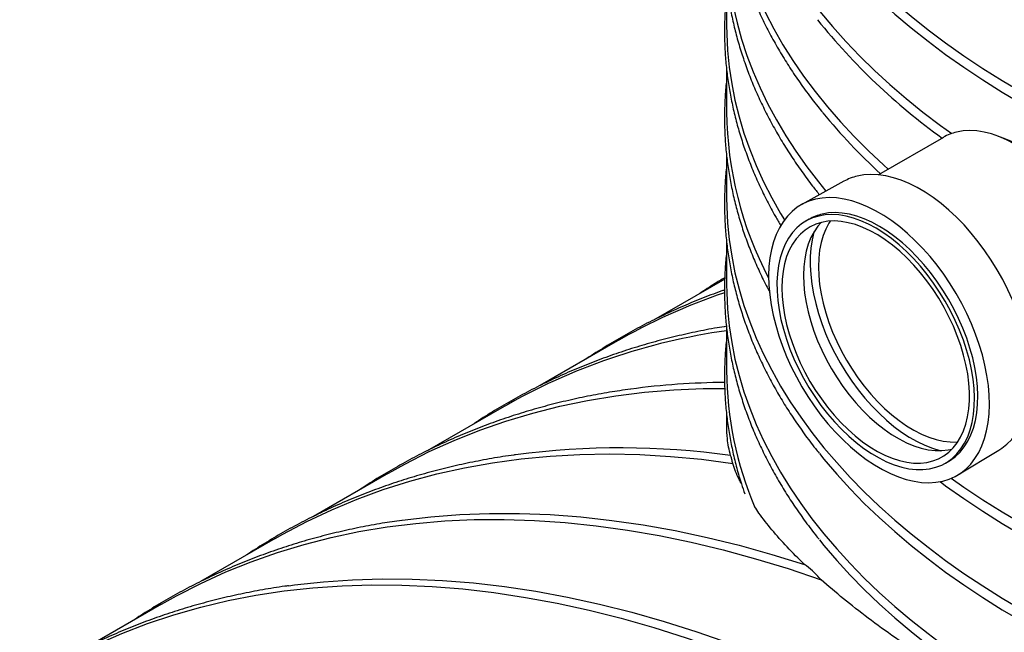
# Model space of a CAD drawing. Units: millimetres. Extents: x 10 to 410, y 10 to 287.
# Drawn here: x 367 to 374, y 193 to 198 of the extents above; entities that cross this region are included whole.
import ezdxf

# ---------------------------------------------------------------- set-up
doc = ezdxf.new("R2010")
doc.units = ezdxf.units.MM
doc.linetypes.add('SLD-Solid', pattern=[0])

msp = doc.modelspace()

# ---------------------------------------------------------------- linework, layer by layer
at = {"color": 7, "linetype": 'SLD-Solid', "lineweight": 25}
for p, q in [((372.3383, 197.8933), (372.3383, 197.593)), ((372.3383, 197.2839), (372.3383, 196.9806)), ((373.8772, 196.7994), (373.4156, 196.533)), ((372.3383, 196.6715), (372.3383, 196.3682)), ((373.1699, 196.4873), (372.8721, 196.3229)), ((372.9243, 196.2183), (372.9007, 196.2047)), ((372.3383, 196.0591), (372.3383, 195.7558)), ((372.3249, 195.7936), (371.82, 195.5022)), ((372.3383, 195.4467), (372.3383, 195.1434)), ((371.5473, 195.3447), (371.0149, 195.0374)), ((370.7424, 194.8801), (370.2134, 194.5747)), ((372.3383, 194.8343), (372.3383, 194.7477)), ((373.9803, 194.4032), (374.2716, 194.5789)), ((373.8923, 194.4871), (373.9158, 194.5007)), ((369.9375, 194.4154), (369.4056, 194.1084)), ((369.1325, 193.9507), (368.6031, 193.6451)), ((368.3276, 193.486), (367.7951, 193.1786))]:
    msp.add_line(p, q, dxfattribs=at)
at = {"color": 7, "linetype": 'SLD-Solid', "lineweight": 25, "flags": 128}
for points in [[(372.3383, 200.0426), (372.339, 199.9835), (372.3449, 199.8654), (372.3565, 199.7475), (372.3741, 199.6297), (372.3974, 199.5124), (372.4265, 199.3954), (372.4614, 199.279), (372.5021, 199.1632), (372.5484, 199.0481), (372.6004, 198.9338), (372.6581, 198.8205), (372.7214, 198.7081), (372.7901, 198.5968), (372.8644, 198.4867), (372.9441, 198.3779), (373.0291, 198.2704), (373.1194, 198.1644), (373.2149, 198.0599), (373.3156, 197.957), (373.4212, 197.8558), (373.5319, 197.7564), (373.6474, 197.6589), (373.7677, 197.5633), (373.8927, 197.4697), (374.0223, 197.3782), (374.1563, 197.2889), (374.2947, 197.2019), (374.4373, 197.1172), (374.5841, 197.0348), (374.7349, 196.9549), (374.8896, 196.8775), (375.048, 196.8027), (375.2101, 196.7306), (375.3757, 196.6611), (375.5447, 196.5944), (375.7168, 196.5306), (375.8921, 196.4696), (376.0703, 196.4115), (376.2513, 196.3563), (376.435, 196.3042), (376.6212, 196.2551), (376.8097, 196.2091), (377.0005, 196.1662), (377.1932, 196.1265), (377.3879, 196.09), (377.5843, 196.0567), (377.7822, 196.0267), (377.9816, 195.9999), (378.1822, 195.9765), (378.3838, 195.9563), (378.5864, 195.9395), (378.7898, 195.926), (378.9937, 195.9159), (379.198, 195.9092), (379.4026, 195.9058), (379.6073, 195.9058), (379.8119, 195.9092), (380.0162, 195.9159), (380.2201, 195.926), (380.4235, 195.9395), (380.6261, 195.9563), (380.8277, 195.9765), (381.0283, 195.9999), (381.2277, 196.0267), (381.4256, 196.0567), (381.622, 196.09), (381.8167, 196.1265), (382.0094, 196.1662), (382.2002, 196.2091), (382.3887, 196.2551), (382.5749, 196.3042), (382.7585, 196.3563), (382.9396, 196.4115), (383.1178, 196.4696), (383.2931, 196.5306), (383.4652, 196.5944), (383.6342, 196.6611), (383.7998, 196.7306), (383.9618, 196.8027), (384.1203, 196.8775), (384.275, 196.9549), (384.4258, 197.0348), (384.5725, 197.1172), (384.7152, 197.2019), (384.8536, 197.2889), (384.9876, 197.3782), (385.1172, 197.4697), (385.2422, 197.5633), (385.3625, 197.6589), (385.478, 197.7564), (385.5886, 197.8558), (385.6943, 197.957), (385.795, 198.0599), (385.8905, 198.1644), (385.9808, 198.2704), (386.0658, 198.3779), (386.1455, 198.4867), (386.2197, 198.5968), (386.2885, 198.7081), (386.3518, 198.8205), (386.4094, 198.9338), (386.4615, 199.0481), (386.5078, 199.1632), (386.5485, 199.279), (386.5834, 199.3954), (386.6125, 199.5124), (386.6358, 199.6297), (386.6534, 199.7475), (386.665, 199.8654), (386.6709, 199.9835), (386.6716, 200.0426)], [(372.3383, 199.4302), (372.3383, 199.4168), (372.3419, 199.2982), (372.3514, 199.1797), (372.3668, 199.0614), (372.3881, 198.9433), (372.4152, 198.8257), (372.4481, 198.7086), (372.4869, 198.5921), (372.5314, 198.4763), (372.5816, 198.3613), (372.6376, 198.2471), (372.6992, 198.1339), (372.7663, 198.0218), (372.8391, 197.9108), (372.9173, 197.8011), (373.0009, 197.6927), (373.0899, 197.5858), (373.1841, 197.4803), (373.2836, 197.3765), (373.3881, 197.2744), (373.4977, 197.174), (373.6123, 197.0755), (373.7317, 196.9789), (373.8558, 196.8844), (373.9358, 196.8263)], [(372.3383, 198.8178), (372.3396, 198.7379), (372.3466, 198.619), (372.3594, 198.5004), (372.3782, 198.382), (372.4028, 198.2639), (372.4333, 198.1463), (372.4696, 198.0293), (372.5118, 197.9129), (372.5597, 197.7973), (372.6134, 197.6825), (372.6728, 197.5686), (372.7378, 197.4558), (372.8084, 197.3441), (372.8845, 197.2336), (372.9661, 197.1245), (373.0531, 197.0167), (373.1454, 196.9104), (373.2429, 196.8057), (373.3457, 196.7026), (373.4535, 196.6013), (373.4849, 196.573)], [(372.9963, 198.2293), (373.0291, 198.1887), (373.1194, 198.0827), (373.2149, 197.9782), (373.3156, 197.8753), (373.4212, 197.7741), (373.5319, 197.6747), (373.6474, 197.5772), (373.7677, 197.4816), (373.8927, 197.388), (374.0223, 197.2966), (374.1563, 197.2073), (374.2947, 197.1202), (374.4373, 197.0355), (374.5841, 196.9532), (374.7349, 196.8733), (374.8896, 196.7959), (375.048, 196.7211), (375.2101, 196.6489), (375.3757, 196.5795), (375.5447, 196.5128), (375.7168, 196.4489), (375.8921, 196.3879), (376.0703, 196.3298), (376.2513, 196.2747), (376.435, 196.2225), (376.6212, 196.1734), (376.8097, 196.1275), (377.0005, 196.0846), (377.1932, 196.0449), (377.3879, 196.0084), (377.5843, 195.9751), (377.7822, 195.945), (377.9816, 195.9183), (378.1822, 195.8948), (378.3838, 195.8747), (378.5864, 195.8579), (378.7898, 195.8444), (378.9937, 195.8343), (379.198, 195.8275), (379.4026, 195.8242), (379.6073, 195.8242), (379.8119, 195.8275), (380.0162, 195.8343), (380.2201, 195.8444), (380.4235, 195.8579), (380.6261, 195.8747), (380.8277, 195.8948), (381.0283, 195.9183), (381.2277, 195.945), (381.4256, 195.9751), (381.622, 196.0084), (381.8167, 196.0449), (382.0094, 196.0846), (382.2002, 196.1275), (382.3887, 196.1734), (382.5749, 196.2225), (382.7585, 196.2747), (382.9396, 196.3298), (383.1178, 196.3879), (383.2931, 196.4489), (383.4652, 196.5128), (383.6342, 196.5795), (383.7998, 196.6489), (383.9618, 196.7211), (384.1203, 196.7959), (384.275, 196.8733), (384.4258, 196.9532), (384.5725, 197.0355), (384.7152, 197.1202), (384.8536, 197.2073), (384.9876, 197.2966), (385.1172, 197.388), (385.2422, 197.4816), (385.3625, 197.5772), (385.478, 197.6747), (385.5886, 197.7741), (385.6943, 197.8753), (385.795, 197.9782), (385.8905, 198.0827), (385.9764, 198.1834)], [(372.3383, 198.2054), (372.3383, 198.2024), (372.3414, 198.0842), (372.3503, 197.966), (372.3651, 197.8481), (372.3857, 197.7304), (372.4121, 197.6131), (372.4443, 197.4963), (372.4823, 197.3801), (372.526, 197.2646), (372.5755, 197.1498), (372.6306, 197.0359), (372.6913, 196.923), (372.7575, 196.8111), (372.8293, 196.7003), (372.9066, 196.5908), (372.9892, 196.4826), (373.0425, 196.4169)], [(372.3383, 197.593), (372.339, 197.5339), (372.3449, 197.4158), (372.3565, 197.2978), (372.3741, 197.1801), (372.3974, 197.0627), (372.4265, 196.9458), (372.4614, 196.8294), (372.5021, 196.7136), (372.5484, 196.5985), (372.6004, 196.4842), (372.6581, 196.3708), (372.7214, 196.2585), (372.7484, 196.2135)], [(373.9326, 194.379), (374.0223, 194.3162), (374.1563, 194.2269), (374.2947, 194.1399), (374.4373, 194.0551), (374.5841, 193.9728), (374.7349, 193.8929), (374.8896, 193.8155), (375.048, 193.7407), (375.2101, 193.6686), (375.3757, 193.5991), (375.5447, 193.5324), (375.7168, 193.4685), (375.8921, 193.4075), (376.0703, 193.3494), (376.2513, 193.2943), (376.435, 193.2422), (376.6212, 193.1931), (376.8097, 193.1471), (377.0005, 193.1042), (377.1932, 193.0645), (377.3879, 193.028), (377.5843, 192.9947), (377.7822, 192.9647), (377.9816, 192.9379), (378.1822, 192.9144), (378.3838, 192.8943), (378.5864, 192.8775), (378.7898, 192.864), (378.9937, 192.8539), (379.198, 192.8472), (379.4026, 192.8438), (379.6073, 192.8438), (379.8119, 192.8472), (380.0162, 192.8539), (380.2201, 192.864), (380.4235, 192.8775), (380.6261, 192.8943), (380.8277, 192.9144), (381.0283, 192.9379), (381.2277, 192.9647), (381.4256, 192.9947), (381.622, 193.028), (381.8167, 193.0645), (382.0094, 193.1042), (382.2002, 193.1471), (382.3887, 193.1931), (382.5749, 193.2422), (382.7585, 193.2943), (382.9396, 193.3494), (383.1178, 193.4075), (383.2931, 193.4685), (383.4652, 193.5324), (383.6342, 193.5991), (383.7998, 193.6686), (383.9618, 193.7407), (384.1203, 193.8155), (384.275, 193.8929), (384.4258, 193.9728), (384.5725, 194.0551), (384.7152, 194.1399), (384.8536, 194.2269), (384.9876, 194.3162), (385.1172, 194.4077), (385.2422, 194.5012), (385.3625, 194.5968), (385.478, 194.6944), (385.5886, 194.7938), (385.6943, 194.8949), (385.795, 194.9978), (385.8905, 195.1023), (385.9808, 195.2084), (386.0658, 195.3158), (386.1455, 195.4247), (386.2197, 195.5348), (386.2885, 195.6461), (386.3518, 195.7584), (386.4094, 195.8718), (386.4615, 195.9861), (386.5078, 196.1012), (386.5485, 196.217), (386.5834, 196.3334), (386.6125, 196.4503), (386.6358, 196.5677), (386.6534, 196.6854), (386.665, 196.8034), (386.6709, 196.9215), (386.6716, 196.9806)], [(374.8956, 195.0353), (374.9052, 195.041), (374.9415, 195.067), (374.9746, 195.0979), (375.0043, 195.1335), (375.0305, 195.1735), (375.053, 195.2179), (375.0717, 195.2662), (375.0865, 195.3182), (375.0973, 195.3737), (375.104, 195.4323), (375.1065, 195.4937), (375.105, 195.5575), (375.0993, 195.6234), (375.0896, 195.6909), (375.0758, 195.7598), (375.0581, 195.8295), (375.0365, 195.8998), (375.0113, 195.9701), (374.9824, 196.0402), (374.9501, 196.1095), (374.9146, 196.1778), (374.876, 196.2446), (374.8347, 196.3094), (374.7908, 196.3721), (374.7446, 196.4321), (374.6963, 196.4892), (374.6462, 196.543), (374.5947, 196.5932), (374.542, 196.6396), (374.4883, 196.6818), (374.4341, 196.7196), (374.3796, 196.7529), (374.3252, 196.7813), (374.2711, 196.8048), (374.2177, 196.8233), (374.1652, 196.8365), (374.114, 196.8445), (374.0644, 196.8471), (374.0166, 196.8445), (373.9709, 196.8365)], [(374.2716, 194.5789), (374.2918, 194.592), (374.3284, 194.6211), (374.3618, 194.655), (374.3918, 194.6937), (374.4181, 194.7367), (374.4407, 194.784), (374.4594, 194.8353), (374.4741, 194.8903), (374.4848, 194.9487), (374.4913, 195.0101), (374.4937, 195.0744), (374.492, 195.1411), (374.4861, 195.2099), (374.4761, 195.2803), (374.4621, 195.3521), (374.444, 195.4249), (374.4221, 195.4982), (374.3963, 195.5716), (374.367, 195.6449), (374.3342, 195.7175), (374.298, 195.7891), (374.2588, 195.8594), (374.2166, 195.9279), (374.1718, 195.9942), (374.1245, 196.0581), (374.075, 196.1192), (374.0237, 196.1771), (373.9706, 196.2315), (373.9162, 196.2822), (373.8608, 196.3289), (373.8045, 196.3714), (373.7478, 196.4093), (373.6909, 196.4426), (373.6341, 196.4709), (373.5777, 196.4943), (373.5221, 196.5125), (373.4675, 196.5255), (373.4142, 196.5331), (373.3626, 196.5354), (373.3128, 196.5323), (373.2651, 196.5239)], [(372.3383, 196.3682), (372.339, 196.3091), (372.3449, 196.191), (372.3565, 196.073), (372.3741, 195.9553), (372.3974, 195.8379), (372.4265, 195.721), (372.4614, 195.6045), (372.5021, 195.4887), (372.5484, 195.3737), (372.6004, 195.2594), (372.6581, 195.146), (372.7214, 195.0336), (372.7901, 194.9224), (372.8644, 194.8123), (372.9441, 194.7034), (373.0291, 194.5959), (373.1194, 194.4899), (373.2149, 194.3854), (373.3156, 194.2825), (373.4212, 194.1814), (373.5319, 194.082), (373.6474, 193.9844), (373.7677, 193.8888), (373.8927, 193.7953), (374.0223, 193.7038), (374.1563, 193.6145), (374.2947, 193.5274), (374.4373, 193.4427), (374.5841, 193.3604), (374.7349, 193.2805), (374.8896, 193.2031), (375.048, 193.1283), (375.2101, 193.0562), (375.3757, 192.9867), (375.5447, 192.92), (375.7168, 192.8561), (375.8921, 192.7951), (376.0703, 192.737), (376.2513, 192.6819), (376.435, 192.6297), (376.6212, 192.5807), (376.8097, 192.5347), (377.0005, 192.4918), (377.1932, 192.4521), (377.3879, 192.4156), (377.5843, 192.3823), (377.7822, 192.3523), (377.9816, 192.3255), (378.1822, 192.302), (378.3838, 192.2819), (378.5864, 192.2651), (378.7898, 192.2516), (378.9937, 192.2415), (379.198, 192.2347), (379.4026, 192.2314), (379.6073, 192.2314), (379.8119, 192.2347), (380.0162, 192.2415), (380.2201, 192.2516), (380.4235, 192.2651), (380.6261, 192.2819), (380.8277, 192.302), (381.0283, 192.3255), (381.2277, 192.3523), (381.4256, 192.3823), (381.622, 192.4156), (381.8167, 192.4521), (382.0094, 192.4918), (382.2002, 192.5347), (382.3887, 192.5807), (382.5749, 192.6297), (382.7585, 192.6819), (382.9396, 192.737), (383.1178, 192.7951), (383.2931, 192.8561), (383.4652, 192.92), (383.6342, 192.9867), (383.7998, 193.0562), (383.9618, 193.1283), (384.1203, 193.2031), (384.275, 193.2805), (384.4258, 193.3604), (384.5725, 193.4427), (384.7152, 193.5274), (384.8536, 193.6145), (384.9876, 193.7038), (385.1172, 193.7953), (385.2422, 193.8888), (385.3625, 193.9844), (385.478, 194.082), (385.5886, 194.1814), (385.6943, 194.2825), (385.795, 194.3854), (385.8905, 194.4899), (385.9808, 194.5959), (386.0658, 194.7034), (386.1455, 194.8123), (386.2197, 194.9224), (386.2885, 195.0336), (386.3518, 195.146), (386.4094, 195.2594), (386.4615, 195.3737), (386.5078, 195.4887), (386.5485, 195.6045), (386.5834, 195.721), (386.6125, 195.8379), (386.6358, 195.9553), (386.6534, 196.073), (386.665, 196.191), (386.6709, 196.3091), (386.6716, 196.3682)], [(372.9679, 196.3597), (372.9224, 196.3459), (372.8795, 196.3268), (372.8395, 196.3026), (372.8026, 196.2733), (372.7691, 196.2392), (372.7389, 196.2004), (372.7125, 196.157), (372.6898, 196.1095), (372.6709, 196.0579), (372.6561, 196.0026), (372.6454, 195.9439), (372.6388, 195.882), (372.6364, 195.8174), (372.6381, 195.7503), (372.644, 195.6811), (372.6541, 195.6102), (372.6682, 195.538), (372.6864, 195.4648), (372.7085, 195.3911), (372.7343, 195.3172), (372.7639, 195.2435), (372.7969, 195.1705), (372.8332, 195.0984), (372.8727, 195.0277), (372.9151, 194.9589), (372.9602, 194.8921), (373.0078, 194.8279), (373.0575, 194.7664), (373.1092, 194.7082), (373.1626, 194.6534), (373.2173, 194.6024), (373.2731, 194.5554), (373.3297, 194.5127), (373.3867, 194.4746), (373.444, 194.4411), (373.5011, 194.4126), (373.5578, 194.3891), (373.6137, 194.3708), (373.6686, 194.3577), (373.7222, 194.35), (373.7742, 194.3477), (373.8243, 194.3508), (373.8722, 194.3593), (373.9177, 194.3731), (373.9606, 194.3922), (374.0006, 194.4164), (374.0375, 194.4457), (374.0711, 194.4798), (374.1012, 194.5187), (374.1277, 194.562), (374.1504, 194.6095), (374.1692, 194.6611), (374.184, 194.7164), (374.1947, 194.7752), (374.2013, 194.837), (374.2038, 194.9017), (374.202, 194.9687), (374.1961, 195.0379), (374.186, 195.1088), (374.1719, 195.181), (374.1537, 195.2542), (374.1316, 195.3279), (374.1058, 195.4018), (374.0763, 195.4755), (374.0432, 195.5486), (374.0069, 195.6206), (373.9674, 195.6913), (373.925, 195.7602), (373.8799, 195.8269), (373.8323, 195.8912), (373.7826, 195.9526), (373.7309, 196.0108), (373.6775, 196.0656), (373.6228, 196.1166), (373.567, 196.1636), (373.5104, 196.2063), (373.4534, 196.2444), (373.3961, 196.2779), (373.339, 196.3064), (373.2823, 196.3299), (373.2264, 196.3482), (373.1715, 196.3613), (373.1179, 196.369), (373.0659, 196.3713), (373.0158, 196.3682), (372.9679, 196.3597)], [(373.9158, 194.5007), (373.9274, 194.5077), (373.9634, 194.534), (373.9961, 194.5653), (374.0254, 194.6013), (374.051, 194.6419), (374.0728, 194.6868), (374.0907, 194.7358), (374.1045, 194.7885), (374.1143, 194.8447), (374.1198, 194.904), (374.1212, 194.9659), (374.1183, 195.0303), (374.1113, 195.0966), (374.1001, 195.1646), (374.0848, 195.2337), (374.0655, 195.3035), (374.0423, 195.3737), (374.0153, 195.4438), (373.9848, 195.5134), (373.9509, 195.5821), (373.9138, 195.6494), (373.8738, 195.715), (373.831, 195.7784), (373.7857, 195.8394), (373.7382, 195.8974), (373.6889, 195.9522), (373.6379, 196.0035), (373.5856, 196.0508), (373.5323, 196.094), (373.4783, 196.1328), (373.424, 196.167), (373.3696, 196.1963), (373.3156, 196.2205), (373.2621, 196.2396), (373.2097, 196.2534), (373.1585, 196.2618), (373.1088, 196.2648), (373.0611, 196.2623), (373.0155, 196.2544)], [(372.9919, 196.2408), (372.9487, 196.2276), (372.9083, 196.209), (372.8707, 196.1852), (372.8364, 196.1564), (372.8054, 196.1227), (372.7779, 196.0843), (372.7542, 196.0415), (372.7343, 195.9946), (372.7184, 195.9437), (372.7066, 195.8892), (372.699, 195.8314), (372.6955, 195.7708), (372.6962, 195.7076), (372.7012, 195.6422), (372.7104, 195.575), (372.7236, 195.5064), (372.7409, 195.4369), (372.7622, 195.3668), (372.7873, 195.2966), (372.816, 195.2267), (372.8482, 195.1575), (372.8838, 195.0895), (372.9224, 195.023), (372.9638, 194.9584), (373.0079, 194.8962), (373.0543, 194.8366), (373.1028, 194.7802), (373.153, 194.7271), (373.2047, 194.6778), (373.2575, 194.6324), (373.3112, 194.5914), (373.3654, 194.5549), (373.4198, 194.5232), (373.474, 194.4964), (373.5278, 194.4747), (373.5808, 194.4582), (373.6327, 194.4471), (373.6831, 194.4414), (373.7318, 194.4412), (373.7785, 194.4464), (373.823, 194.4569), (373.8648, 194.4729), (373.9038, 194.4941), (373.9398, 194.5204), (373.9725, 194.5517), (374.0018, 194.5877), (374.0274, 194.6283), (374.0492, 194.6732), (374.0671, 194.7222), (374.081, 194.7749), (374.0907, 194.8311), (374.0963, 194.8903), (374.0976, 194.9523), (374.0948, 195.0167), (374.0877, 195.083), (374.0765, 195.151), (374.0612, 195.2201), (374.0419, 195.2899), (374.0187, 195.3601), (373.9918, 195.4302), (373.9613, 195.4998), (373.9274, 195.5685), (373.8903, 195.6358), (373.8502, 195.7014), (373.8074, 195.7648), (373.7621, 195.8258), (373.7147, 195.8838), (373.6653, 195.9386), (373.6143, 195.9898), (373.562, 196.0372), (373.5087, 196.0804), (373.4547, 196.1192), (373.4004, 196.1534), (373.346, 196.1827), (373.292, 196.2069), (373.2386, 196.226), (373.1861, 196.2398), (373.1349, 196.2482), (373.0853, 196.2512), (373.0375, 196.2487), (372.9919, 196.2408)], [(373.0123, 196.1957), (372.9703, 196.1827), (372.931, 196.1644), (372.8947, 196.141), (372.8615, 196.1125), (372.8317, 196.0792), (372.8054, 196.0412), (372.7829, 195.9988), (372.7643, 195.9524), (372.7497, 195.902), (372.7392, 195.8482), (372.7328, 195.7912), (372.7306, 195.7314), (372.7327, 195.6691), (372.7389, 195.6048), (372.7493, 195.5388), (372.7638, 195.4717), (372.7822, 195.4037), (372.8046, 195.3354), (372.8307, 195.2671), (372.8604, 195.1994), (372.8934, 195.1325), (372.9297, 195.067), (372.9689, 195.0033), (373.0108, 194.9418), (373.0552, 194.8828), (373.1017, 194.8267), (373.15, 194.7739), (373.1999, 194.7247), (373.2511, 194.6795), (373.3032, 194.6384), (373.3559, 194.6019), (373.4088, 194.57), (373.4617, 194.5431), (373.5141, 194.5212), (373.5658, 194.5045), (373.6164, 194.4932), (373.6657, 194.4872), (373.7132, 194.4867), (373.7587, 194.4916), (373.802, 194.5019), (373.8427, 194.5176), (373.8805, 194.5385), (373.9153, 194.5644), (373.9468, 194.5954), (373.9749, 194.631), (373.9993, 194.6712), (374.0198, 194.7157), (374.0365, 194.7641), (374.049, 194.8163), (374.0575, 194.8717), (374.0618, 194.9302), (374.0619, 194.9913), (374.0577, 195.0546), (374.0494, 195.1198), (374.037, 195.1864), (374.0205, 195.254), (374, 195.3222), (373.9758, 195.3906), (373.9479, 195.4587), (373.9165, 195.526), (373.8818, 195.5922), (373.844, 195.6569), (373.8034, 195.7196), (373.7603, 195.7799), (373.7148, 195.8375), (373.6673, 195.892), (373.6182, 195.943), (373.5676, 195.9902), (373.5159, 196.0334), (373.4635, 196.0722), (373.4106, 196.1065), (373.3577, 196.1359), (373.305, 196.1603), (373.2529, 196.1796), (373.2017, 196.1936), (373.1517, 196.2023), (373.1033, 196.2055), (373.0567, 196.2033), (373.0123, 196.1957)], [(373.0075, 196.1936), (372.9849, 196.1676), (372.9586, 196.1296), (372.9361, 196.0873), (372.9175, 196.0408), (372.9029, 195.9905), (372.8924, 195.9366), (372.886, 195.8796), (372.8838, 195.8198), (372.8859, 195.7575), (372.8921, 195.6932), (372.9025, 195.6273), (372.917, 195.5601), (372.9354, 195.4921), (372.9578, 195.4238), (372.9839, 195.3556), (373.0136, 195.2878), (373.0467, 195.221), (373.0829, 195.1555), (373.1221, 195.0918), (373.164, 195.0302), (373.2084, 194.9712), (373.2549, 194.9151), (373.3032, 194.8623), (373.3532, 194.8132), (373.4043, 194.7679), (373.4564, 194.7269), (373.5091, 194.6903), (373.562, 194.6585), (373.6149, 194.6315), (373.6673, 194.6096), (373.719, 194.593), (373.7696, 194.5816), (373.8189, 194.5757), (373.8664, 194.5751), (373.9119, 194.5801), (373.9376, 194.5855)], [(373.0735, 196.2048), (373.0647, 196.1909), (373.0422, 196.1485), (373.0236, 196.102), (373.009, 196.0517), (372.9985, 195.9979), (372.9921, 195.9409), (372.9899, 195.881), (372.9919, 195.8188), (372.9982, 195.7545), (373.0085, 195.6885), (373.023, 195.6213), (373.0415, 195.5534), (373.0639, 195.4851), (373.09, 195.4168), (373.1197, 195.349), (373.1527, 195.2822), (373.189, 195.2167), (373.2282, 195.153), (373.2701, 195.0914), (373.3144, 195.0324), (373.3609, 194.9764), (373.4093, 194.9236), (373.4592, 194.8744), (373.5104, 194.8291), (373.5625, 194.7881), (373.6151, 194.7515), (373.6681, 194.7197), (373.7209, 194.6927), (373.7734, 194.6709), (373.8251, 194.6542), (373.8757, 194.6429), (373.9249, 194.6369), (373.9725, 194.6364), (373.9787, 194.6367)], [(372.9601, 196.132), (372.9581, 196.1252), (372.9452, 196.071), (372.9365, 196.0136), (372.9318, 195.9532), (372.9313, 195.8901), (372.9349, 195.8248), (372.9426, 195.7576), (372.9545, 195.6889), (372.9703, 195.6192), (372.9901, 195.5487), (373.0137, 195.4778), (373.041, 195.4071), (373.0718, 195.3369), (373.1059, 195.2677), (373.1432, 195.1997), (373.1835, 195.1334), (373.2264, 195.0692), (373.2718, 195.0074), (373.3194, 194.9484), (373.3689, 194.8926), (373.42, 194.8402), (373.4725, 194.7916), (373.5261, 194.747), (373.5804, 194.7067), (373.6351, 194.6709), (373.69, 194.6398), (373.7446, 194.6136), (373.7988, 194.5925), (373.8521, 194.5766), (373.859, 194.5749)], [(372.3383, 195.7558), (372.339, 195.6967), (372.3449, 195.5786), (372.3565, 195.4606), (372.3741, 195.3429), (372.3974, 195.2255), (372.4265, 195.1086), (372.4614, 194.9921), (372.5021, 194.8763), (372.5484, 194.7613), (372.6004, 194.647), (372.6581, 194.5336), (372.7214, 194.4212), (372.7901, 194.31), (372.8644, 194.1999), (372.9441, 194.091), (373.0291, 193.9835), (373.1194, 193.8775), (373.2149, 193.773), (373.3156, 193.6701), (373.4212, 193.5689), (373.5319, 193.4695), (373.6474, 193.372), (373.7677, 193.2764), (373.8927, 193.1829), (374.0223, 193.0914), (374.1563, 193.0021), (374.2947, 192.915), (374.4373, 192.8303), (374.5841, 192.748), (374.7349, 192.6681), (374.8896, 192.5907), (375.048, 192.5159), (375.2101, 192.4438), (375.3757, 192.3743), (375.5447, 192.3076), (375.7168, 192.2437), (375.8921, 192.1827), (376.0703, 192.1246), (376.2513, 192.0695), (376.435, 192.0173), (376.6212, 191.9683), (376.8097, 191.9223), (377.0005, 191.8794), (377.1932, 191.8397), (377.3879, 191.8032), (377.5843, 191.7699), (377.7822, 191.7399), (377.9816, 191.7131), (378.1822, 191.6896), (378.3838, 191.6695), (378.5864, 191.6527), (378.7898, 191.6392), (378.9937, 191.6291), (379.198, 191.6223), (379.4026, 191.619), (379.6073, 191.619), (379.8119, 191.6223), (380.0162, 191.6291), (380.2201, 191.6392), (380.4235, 191.6527), (380.6261, 191.6695), (380.8277, 191.6896), (381.0283, 191.7131), (381.2277, 191.7399), (381.4256, 191.7699), (381.622, 191.8032), (381.8167, 191.8397), (382.0094, 191.8794), (382.2002, 191.9223), (382.3887, 191.9683), (382.5749, 192.0173), (382.7585, 192.0695), (382.9396, 192.1246), (383.1178, 192.1827), (383.2931, 192.2437), (383.4652, 192.3076), (383.6342, 192.3743), (383.7998, 192.4438), (383.9618, 192.5159), (384.1203, 192.5907), (384.275, 192.6681), (384.4258, 192.748), (384.5725, 192.8303), (384.7152, 192.915), (384.8536, 193.0021), (384.9876, 193.0914), (385.1172, 193.1829), (385.2422, 193.2764), (385.3625, 193.372), (385.478, 193.4695), (385.5886, 193.5689), (385.6943, 193.6701), (385.795, 193.773), (385.8905, 193.8775), (385.9808, 193.9835), (386.0658, 194.091), (386.1455, 194.1999), (386.2197, 194.31), (386.2885, 194.4212), (386.3518, 194.5336), (386.4094, 194.647), (386.4615, 194.7613), (386.5078, 194.8763), (386.5485, 194.9921), (386.5834, 195.1086), (386.6125, 195.2255), (386.6358, 195.3429), (386.6534, 195.4606), (386.665, 195.5786), (386.6709, 195.6967), (386.6716, 195.7558)], [(373.8529, 194.3552), (373.8927, 194.326), (374.0223, 194.2345), (374.1563, 194.1453), (374.2947, 194.0582), (374.4373, 193.9735), (374.5841, 193.8911), (374.7349, 193.8112), (374.8896, 193.7339), (375.048, 193.6591), (375.2101, 193.5869), (375.3757, 193.5175), (375.5447, 193.4508), (375.7168, 193.3869), (375.8921, 193.3259), (376.0703, 193.2678), (376.2513, 193.2126), (376.435, 193.1605), (376.6212, 193.1114), (376.8097, 193.0654), (377.0005, 193.0226), (377.1932, 192.9828), (377.3879, 192.9463), (377.5843, 192.913), (377.7822, 192.883), (377.9816, 192.8563), (378.1822, 192.8328), (378.3838, 192.8126), (378.5864, 192.7958), (378.7898, 192.7824), (378.9937, 192.7722), (379.198, 192.7655), (379.4026, 192.7621), (379.6073, 192.7621), (379.8119, 192.7655), (380.0162, 192.7722), (380.2201, 192.7824), (380.4235, 192.7958), (380.6261, 192.8126), (380.8277, 192.8328), (381.0283, 192.8563), (381.2277, 192.883), (381.4256, 192.913), (381.622, 192.9463), (381.8167, 192.9828), (382.0094, 193.0226), (382.2002, 193.0654), (382.3887, 193.1114), (382.5749, 193.1605), (382.7585, 193.2126), (382.9396, 193.2678), (383.1178, 193.3259), (383.2931, 193.3869), (383.4652, 193.4508), (383.6342, 193.5175), (383.7998, 193.5869), (383.9618, 193.6591), (384.1203, 193.7339), (384.275, 193.8112), (384.4258, 193.8911), (384.5725, 193.9735), (384.7152, 194.0582), (384.8536, 194.1453), (384.9876, 194.2345), (385.1172, 194.326), (385.2422, 194.4196), (385.3625, 194.5152), (385.478, 194.6127), (385.5886, 194.7121), (385.6943, 194.8133), (385.795, 194.9162), (385.8905, 195.0207), (385.9764, 195.1214)], [(369.9375, 194.4154), (370.0532, 194.4799), (370.2267, 194.568), (370.4044, 194.6483), (370.5862, 194.7208), (370.772, 194.7855), (370.9616, 194.8423), (371.1549, 194.8911), (371.3517, 194.932), (371.5521, 194.9648), (371.7557, 194.9897), (371.9625, 195.0064), (372.1723, 195.0152), (372.3243, 195.0165)], [(369.1325, 193.9507), (369.187, 193.9816), (369.3592, 194.0726), (369.5356, 194.1559), (369.7163, 194.2313), (369.9009, 194.2989), (370.0895, 194.3585), (370.2818, 194.4102), (370.4777, 194.454), (370.6772, 194.4897), (370.88, 194.5173), (371.0861, 194.5369), (371.2952, 194.5484), (371.5072, 194.5518), (371.7221, 194.5472), (371.9396, 194.5344), (372.1596, 194.5136), (372.3819, 194.4847)], [(372.9963, 194.5548), (373.0291, 194.5143), (373.1194, 194.4083), (373.2149, 194.3038), (373.3156, 194.2009), (373.4212, 194.0997), (373.5319, 194.0003), (373.6474, 193.9028), (373.7677, 193.8072), (373.8927, 193.7136), (374.0223, 193.6221), (374.1563, 193.5328), (374.2947, 193.4458), (374.4373, 193.3611), (374.5841, 193.2787), (374.7349, 193.1988), (374.8896, 193.1214), (375.048, 193.0467), (375.2101, 192.9745), (375.3757, 192.9051), (375.5447, 192.8384), (375.7168, 192.7745), (375.8921, 192.7135), (376.0703, 192.6554), (376.2513, 192.6002), (376.435, 192.5481), (376.6212, 192.499), (376.8097, 192.453), (377.0005, 192.4102), (377.1932, 192.3704), (377.3879, 192.3339), (377.5843, 192.3006), (377.7822, 192.2706), (377.9816, 192.2438), (378.1822, 192.2204), (378.3838, 192.2002), (378.5864, 192.1834), (378.7898, 192.1699), (378.9937, 192.1598), (379.198, 192.1531), (379.4026, 192.1497), (379.6073, 192.1497), (379.8119, 192.1531), (380.0162, 192.1598), (380.2201, 192.1699), (380.4235, 192.1834), (380.6261, 192.2002), (380.8277, 192.2204), (381.0283, 192.2438), (381.2277, 192.2706), (381.4256, 192.3006), (381.622, 192.3339), (381.8167, 192.3704), (382.0094, 192.4102), (382.2002, 192.453), (382.3887, 192.499), (382.5749, 192.5481), (382.7585, 192.6002), (382.9396, 192.6554), (383.1178, 192.7135), (383.2931, 192.7745), (383.4652, 192.8384), (383.6342, 192.9051), (383.7998, 192.9745), (383.9618, 193.0467), (384.1203, 193.1214), (384.275, 193.1988), (384.4258, 193.2787), (384.5725, 193.3611), (384.7152, 193.4458), (384.8536, 193.5328), (384.9876, 193.6221), (385.1172, 193.7136), (385.2422, 193.8072), (385.3625, 193.9028), (385.478, 194.0003), (385.5886, 194.0997), (385.6943, 194.2009), (385.795, 194.3038), (385.8905, 194.4083), (385.9764, 194.509)], [(370.0361, 194.0811), (370.2379, 194.1049), (370.4452, 194.121), (370.6554, 194.1291), (370.8686, 194.129), (371.0844, 194.1209), (371.3028, 194.1047), (371.5237, 194.0804), (371.7468, 194.0481), (371.972, 194.0078), (372.1992, 193.9595), (372.4283, 193.9032), (372.6589, 193.839), (372.891, 193.767)], [(368.3276, 193.486), (368.4322, 193.5445), (368.6053, 193.633), (368.7825, 193.7138), (368.9639, 193.7868), (369.1493, 193.852), (369.3385, 193.9093), (369.5314, 193.9586), (369.7279, 194), (369.9278, 194.0334), (370.1311, 194.0588), (370.3375, 194.0761), (370.547, 194.0855), (370.7593, 194.0867), (370.9744, 194.0799), (371.1921, 194.0651), (371.4122, 194.0422), (371.6346, 194.0113), (371.8591, 193.9724), (372.0856, 193.9256), (372.3139, 193.8708), (372.5439, 193.8081), (372.7755, 193.7375), (373.0083, 193.6591)], [(372.9963, 193.9424), (373.0291, 193.9019), (373.1194, 193.7959), (373.2149, 193.6914), (373.3156, 193.5885), (373.4212, 193.4873), (373.5319, 193.3879), (373.6474, 193.2904), (373.7677, 193.1948), (373.8927, 193.1012), (374.0223, 193.0097), (374.1563, 192.9204), (374.2947, 192.8334), (374.4373, 192.7487), (374.5841, 192.6663), (374.7349, 192.5864), (374.8896, 192.509), (375.048, 192.4342), (375.2101, 192.3621), (375.3757, 192.2926), (375.5447, 192.226), (375.7168, 192.1621), (375.8921, 192.1011), (376.0703, 192.043), (376.2513, 191.9878), (376.435, 191.9357), (376.6212, 191.8866), (376.8097, 191.8406), (377.0005, 191.7977), (377.1932, 191.758), (377.3879, 191.7215), (377.5843, 191.6882), (377.7822, 191.6582), (377.9816, 191.6314), (378.1822, 191.608), (378.3838, 191.5878), (378.5864, 191.571), (378.7898, 191.5575), (378.9937, 191.5474), (379.198, 191.5407), (379.4026, 191.5373), (379.6073, 191.5373), (379.8119, 191.5407), (380.0162, 191.5474), (380.2201, 191.5575), (380.4235, 191.571), (380.6261, 191.5878), (380.8277, 191.608), (381.0283, 191.6314), (381.2277, 191.6582), (381.4256, 191.6882), (381.622, 191.7215), (381.8167, 191.758), (382.0094, 191.7977), (382.2002, 191.8406), (382.3887, 191.8866), (382.5749, 191.9357), (382.7585, 191.9878), (382.9396, 192.043), (383.1178, 192.1011), (383.2931, 192.1621), (383.4652, 192.226), (383.6342, 192.2926), (383.7998, 192.3621), (383.9618, 192.4342), (384.1203, 192.509), (384.275, 192.5864), (384.4258, 192.6663), (384.5725, 192.7487), (384.7152, 192.8334), (384.8536, 192.9204), (384.9876, 193.0097), (385.1172, 193.1012), (385.2422, 193.1948), (385.3625, 193.2904), (385.478, 193.3879), (385.5886, 193.4873), (385.6943, 193.5885), (385.795, 193.6914), (385.8905, 193.7959), (385.9764, 193.8966)], [(367.5227, 193.0214), (367.6923, 193.1143), (367.8668, 193.1998), (368.0454, 193.2775), (368.228, 193.3475), (368.4146, 193.4097), (368.605, 193.4639), (368.799, 193.5102), (368.9965, 193.5486), (369.1974, 193.579), (369.4016, 193.6014), (369.6088, 193.6158), (369.8191, 193.6222), (370.0321, 193.6205), (370.2479, 193.6108), (370.4662, 193.5931), (370.6868, 193.5674), (370.9097, 193.5337), (371.1346, 193.492), (371.3615, 193.4423), (371.5902, 193.3848), (371.8204, 193.3194), (372.0521, 193.2462), (372.2851, 193.1652), (372.5193, 193.0765), (372.7544, 192.9802), (372.9903, 192.8762), (373.2269, 192.7647), (373.4639, 192.6458), (373.7013, 192.5196), (373.9388, 192.386)], [(369.2312, 193.6164), (369.2716, 193.6219), (369.4758, 193.6443), (369.6831, 193.6587), (369.8933, 193.665), (370.1064, 193.6634), (370.3221, 193.6537), (370.5404, 193.636), (370.7611, 193.6102), (370.9839, 193.5765), (371.2089, 193.5348), (371.4358, 193.4852), (371.6644, 193.4277), (371.8947, 193.3623), (372.1264, 193.2891), (372.3594, 193.2081), (372.5935, 193.1194), (372.8286, 193.023), (373.0645, 192.9191), (373.3011, 192.8076), (373.5382, 192.6887), (373.7755, 192.5624), (374.0131, 192.4289)]]:
    msp.add_lwpolyline(points, dxfattribs=at)
at = {"color": 7, "linetype": 'SLD-Solid', "lineweight": 25}
for centre, radius, start, end in [((376.5563, 200.5127), 4.5889, 218.87064, 234.13383), ((374.9137, 197.0027), 2.5755, 180.49236, 207.84629), ((376.2788, 199.6444), 4.2126, 219.36189, 227.44691), ((374.0503, 196.4989), 0.3469, 103.23669, 119.93835), ((373.3513, 196.158), 0.3759, 103.24771, 118.84801), ((373.0928, 195.9258), 0.3376, 103.23377, 119.94128), ((373.7101, 191.5935), 4.3301, 108.69157, 119.96603), ((372.964, 190.9978), 4.473, 98.04131, 119.77989), ((374.8474, 195.1545), 2.5092, 180.25412, 203.05977), ((372.3607, 189.8072), 5.2521, 90.40566, 97.6873), ((371.5832, 188.9682), 5.6267, 82.00786, 97.5881)]:
    msp.add_arc(centre, radius, start, end, dxfattribs=at)
for points, knots in [([(372.3383, 199.0455), (372.3367, 199.0327), (372.3305, 198.9821), (372.3251, 198.8935), (372.322, 198.7798), (372.3246, 198.6662), (372.3324, 198.5526), (372.3454, 198.4392), (372.3636, 198.3261), (372.3872, 198.2133), (372.4159, 198.1009), (372.4498, 197.989), (372.4889, 197.8777), (372.5332, 197.767), (372.5826, 197.657), (372.6372, 197.5479), (372.6968, 197.4396), (372.7614, 197.3323), (372.8309, 197.2261), (372.9057, 197.1211), (372.9688, 197.0375), (373.0086, 196.9895), (373.0202, 196.9755)], [0, 0, 0, 0, 0.018059, 0.07123, 0.124382, 0.177526, 0.230669, 0.283818, 0.336982, 0.39017, 0.44339, 0.496647, 0.549947, 0.603293, 0.656688, 0.710132, 0.763626, 0.817167, 0.870754, 0.924383, 0.978052, 1, 1, 1, 1]), ([(372.3383, 198.4365), (372.3348, 198.4021), (372.3275, 198.3299), (372.3228, 198.2197), (372.3228, 198.106), (372.3281, 197.9924), (372.3387, 197.8789), (372.3546, 197.7657), (372.3757, 197.6527), (372.402, 197.5402), (372.4336, 197.428), (372.4703, 197.3164), (372.5122, 197.2054), (372.5593, 197.0951), (372.6114, 196.9856), (372.6687, 196.8769), (372.731, 196.7692), (372.7983, 196.6624), (372.8708, 196.5569), (372.9368, 196.4666), (372.9807, 196.412), (372.997, 196.3918)], [0, 0, 0, 0, 0.049006, 0.102888, 0.156756, 0.21062, 0.264487, 0.318365, 0.372263, 0.42619, 0.480152, 0.534156, 0.588204, 0.642301, 0.696448, 0.750645, 0.804892, 0.859185, 0.913523, 0.967903, 1, 1, 1, 1]), ([(372.3383, 197.8232), (372.3376, 197.8178), (372.332, 197.7746), (372.3265, 197.6934), (372.3222, 197.5798), (372.3236, 197.4661), (372.3302, 197.3525), (372.3421, 197.2391), (372.3592, 197.1259), (372.3816, 197.0131), (372.4092, 196.9006), (372.442, 196.7886), (372.48, 196.6771), (372.5231, 196.5663), (372.5714, 196.4561), (372.625, 196.3468), (372.6755, 196.252), (372.7103, 196.194), (372.7236, 196.1718)], [0, 0, 0, 0, 0.0096594, 0.0772859, 0.1448872, 0.2124747, 0.280059, 0.347649, 0.4152562, 0.4828915, 0.5505647, 0.6182841, 0.6860566, 0.7538871, 0.8217788, 0.8897335, 0.9577508, 1, 1, 1, 1]), ([(372.3383, 197.2108), (372.3376, 197.2054), (372.332, 197.1622), (372.3265, 197.081), (372.3222, 196.9674), (372.3236, 196.8537), (372.3302, 196.7401), (372.3421, 196.6267), (372.3592, 196.5135), (372.3816, 196.4007), (372.4092, 196.2882), (372.442, 196.1762), (372.48, 196.0647), (372.5231, 195.9538), (372.5716, 195.8438), (372.6119, 195.7594), (372.6377, 195.7121), (372.6438, 195.7009)], [0, 0, 0, 0, 0.010605, 0.084851, 0.15907, 0.233273, 0.307473, 0.38168, 0.455905, 0.530161, 0.604458, 0.678807, 0.753213, 0.827683, 0.902221, 0.976828, 1, 1, 1, 1]), ([(374.9348, 196.2434), (374.9144, 196.273), (374.8737, 196.3323), (374.806, 196.4157), (374.7347, 196.494), (374.6604, 196.5657), (374.5842, 196.6302), (374.5073, 196.6867), (374.4308, 196.7345), (374.3559, 196.7723), (374.3005, 196.7957), (374.2715, 196.8031), (374.2656, 196.8046)], [0, 0, 0, 0, 0.108168, 0.216678, 0.324843, 0.433041, 0.541586, 0.64978, 0.757348, 0.865261, 0.97283, 1, 1, 1, 1]), ([(372.3383, 196.5984), (372.3376, 196.593), (372.332, 196.5498), (372.3265, 196.4686), (372.3222, 196.355), (372.3236, 196.2413), (372.3302, 196.1277), (372.3421, 196.0143), (372.3592, 195.9011), (372.3816, 195.7882), (372.4092, 195.6758), (372.442, 195.5638), (372.48, 195.4523), (372.5231, 195.3415), (372.5714, 195.2313), (372.6248, 195.122), (372.6833, 195.0135), (372.7469, 194.906), (372.8153, 194.7996), (372.8891, 194.6943), (372.9487, 194.6137), (372.9854, 194.5688), (372.9942, 194.558)], [0, 0, 0, 0, 0.007716, 0.061735, 0.115735, 0.169723, 0.223709, 0.277699, 0.331703, 0.38573, 0.439787, 0.49388, 0.548017, 0.602199, 0.65643, 0.710712, 0.765044, 0.819425, 0.873852, 0.928324, 0.982836, 1, 1, 1, 1]), ([(372.3383, 195.986), (372.3376, 195.9806), (372.332, 195.9374), (372.3265, 195.8562), (372.3222, 195.7426), (372.3236, 195.6289), (372.3302, 195.5153), (372.3421, 195.4019), (372.3592, 195.2887), (372.3816, 195.1758), (372.4092, 195.0634), (372.442, 194.9513), (372.48, 194.8399), (372.5231, 194.729), (372.5714, 194.6189), (372.6248, 194.5096), (372.6833, 194.4011), (372.7469, 194.2936), (372.8153, 194.1871), (372.8891, 194.0819), (372.9487, 194.0013), (372.9854, 193.9564), (372.9942, 193.9456)], [0, 0, 0, 0, 0.007716, 0.061735, 0.115735, 0.169723, 0.223709, 0.277699, 0.331703, 0.38573, 0.439787, 0.49388, 0.548017, 0.602199, 0.65643, 0.710712, 0.765044, 0.819425, 0.873852, 0.928324, 0.982836, 1, 1, 1, 1]), ([(372.3252, 195.8029), (372.3002, 195.7881), (372.2413, 195.7532), (372.1842, 195.7153), (372.1512, 195.6934)], [0, 0, 0, 0, 0.423294, 1, 1, 1, 1]), ([(372.3234, 195.7152), (372.315, 195.7124), (372.2579, 195.6931), (372.1544, 195.6528), (372.0132, 195.5942), (371.8746, 195.5305), (371.7386, 195.4623), (371.6051, 195.3896), (371.4746, 195.3118), (371.3868, 195.2571), (371.3433, 195.2271), (371.3415, 195.226)], [0, 0, 0, 0, 0.024174, 0.162893, 0.30155, 0.440155, 0.578719, 0.717256, 0.855777, 0.994296, 1, 1, 1, 1]), ([(372.3383, 195.4577), (372.3157, 195.4542), (372.2406, 195.4426), (372.1152, 195.4178), (371.9622, 195.3835), (371.8114, 195.3441), (371.6629, 195.3), (371.5167, 195.2512), (371.3728, 195.1977), (371.2314, 195.1395), (371.0924, 195.0767), (370.956, 195.0092), (370.8221, 194.9372), (370.691, 194.8603), (370.5972, 194.8023), (370.5479, 194.7686), (370.5404, 194.7635)], [0, 0, 0, 0, 0.034315, 0.11385, 0.19333, 0.272759, 0.352137, 0.43147, 0.510761, 0.590016, 0.66924, 0.74844, 0.827622, 0.906795, 0.985965, 1, 1, 1, 1]), ([(372.3383, 195.3736), (372.3376, 195.3682), (372.332, 195.325), (372.3265, 195.2438), (372.3222, 195.1302), (372.3236, 195.0165), (372.3302, 194.9029), (372.3421, 194.7895), (372.3592, 194.6763), (372.3815, 194.5634), (372.4093, 194.451), (372.4376, 194.3524), (372.4588, 194.2916), (372.4671, 194.2679)], [0, 0, 0, 0, 0.014601, 0.116826, 0.219013, 0.321178, 0.423339, 0.525509, 0.627704, 0.729943, 0.832238, 0.934603, 1, 1, 1, 1]), ([(371.6547, 195.0116), (371.6054, 195.0045), (371.5034, 194.9898), (371.3511, 194.9616), (371.1976, 194.9284), (371.0462, 194.8903), (370.8971, 194.8475), (370.7503, 194.7999), (370.6058, 194.7477), (370.4637, 194.6907), (370.3241, 194.6291), (370.1869, 194.5629), (370.0524, 194.4921), (369.9205, 194.4165), (369.8161, 194.3527), (369.7565, 194.3126), (369.7391, 194.3009)], [0, 0, 0, 0, 0.070399, 0.145502, 0.220553, 0.295555, 0.370509, 0.445419, 0.520288, 0.595121, 0.669924, 0.744703, 0.819463, 0.894213, 0.968958, 1, 1, 1, 1]), ([(372.3656, 194.5403), (372.3564, 194.5803), (372.3404, 194.6499), (372.3401, 194.7185), (372.34, 194.7476)], [0, 0, 0, 0, 0.575048, 1, 1, 1, 1]), ([(370.8365, 194.5451), (370.8339, 194.5448), (370.7783, 194.5379), (370.6714, 194.52), (370.516, 194.491), (370.3629, 194.4566), (370.212, 194.4176), (370.0633, 194.3739), (369.9169, 194.3254), (369.7729, 194.2722), (369.6313, 194.2144), (369.4921, 194.1519), (369.3555, 194.0847), (369.2214, 194.013), (369.0902, 193.9364), (368.9937, 193.877), (368.9418, 193.8416), (368.9319, 193.8349)], [0, 0, 0, 0, 0.003676, 0.079198, 0.154669, 0.230088, 0.305457, 0.380779, 0.456057, 0.531296, 0.606499, 0.681673, 0.756823, 0.831957, 0.907081, 0.982202, 1, 1, 1, 1]), ([(372.3819, 194.4847), (372.3797, 194.4944), (372.3754, 194.5141), (372.3699, 194.5318), (372.3669, 194.5376), (372.3656, 194.5403)], [0, 0, 0, 0, 0.347206, 0.70392, 1, 1, 1, 1]), ([(372.442, 194.3417), (372.4371, 194.3509), (372.411, 194.3993), (372.3949, 194.4465), (372.3819, 194.4847)], [0, 0, 0, 0, 0.19001, 1, 1, 1, 1]), ([(372.891, 193.767), (372.8488, 193.8086), (372.7642, 193.8918), (372.658, 194.0133), (372.5821, 194.1084), (372.5478, 194.1621), (372.5383, 194.177)], [0, 0, 0, 0, 0.295612, 0.591411, 0.887039, 1, 1, 1, 1]), ([(370.0325, 194.0804), (369.9862, 194.0737), (369.8872, 194.0594), (369.7381, 194.0316), (369.5845, 193.9983), (369.4332, 193.9601), (369.2842, 193.9172), (369.1374, 193.8695), (368.9929, 193.8172), (368.8509, 193.7601), (368.7113, 193.6984), (368.5742, 193.6321), (368.4397, 193.5612), (368.308, 193.4855), (368.2044, 193.4222), (368.1457, 193.3826), (368.1291, 193.3714)], [0, 0, 0, 0, 0.0664725, 0.1420133, 0.2175024, 0.2929415, 0.3683328, 0.4436796, 0.5189857, 0.5942558, 0.6694954, 0.7447105, 0.8199077, 0.8950938, 0.970276, 1, 1, 1, 1]), ([(373.0083, 193.6591), (372.9879, 193.6811), (372.9467, 193.7255), (372.9097, 193.7531), (372.891, 193.767)], [0, 0, 0, 0, 0.495578, 1, 1, 1, 1]), ([(369.2276, 193.6157), (369.2192, 193.6146), (369.1577, 193.6069), (369.045, 193.5878), (368.8898, 193.5582), (368.737, 193.5234), (368.5863, 193.4839), (368.4379, 193.4396), (368.2917, 193.3907), (368.1479, 193.337), (368.0066, 193.2786), (367.8677, 193.2156), (367.7314, 193.148), (367.5975, 193.0759), (367.4666, 192.9987), (367.3741, 192.9415), (367.3261, 192.9086), (367.32, 192.9044)], [0, 0, 0, 0, 0.0120641, 0.0874623, 0.1628085, 0.2381035, 0.3133492, 0.3885481, 0.4637034, 0.5388195, 0.6139011, 0.6889539, 0.7639841, 0.8389982, 0.9140033, 0.9890061, 1, 1, 1, 1]), ([(376.4792, 191.6555), (376.3745, 191.7014), (376.1652, 191.7933), (375.8595, 191.9345), (375.5584, 192.0788), (375.2636, 192.2258), (374.9762, 192.375), (374.7025, 192.5231), (374.4431, 192.6695), (374.1984, 192.8137), (373.9645, 192.9581), (373.7427, 193.1021), (373.5339, 193.2455), (373.3415, 193.3863), (373.1643, 193.5245), (373.0604, 193.6142), (373.0083, 193.6591)], [0, 0, 0, 0, 0.07025, 0.140548, 0.210794, 0.283019, 0.355302, 0.427524, 0.497805, 0.568143, 0.638424, 0.710805, 0.783245, 0.855629, 0.927705, 1, 1, 1, 1])]:
    msp.add_open_spline(points, degree=3, knots=knots, dxfattribs=at)

doc.saveas('drawing.dxf')
